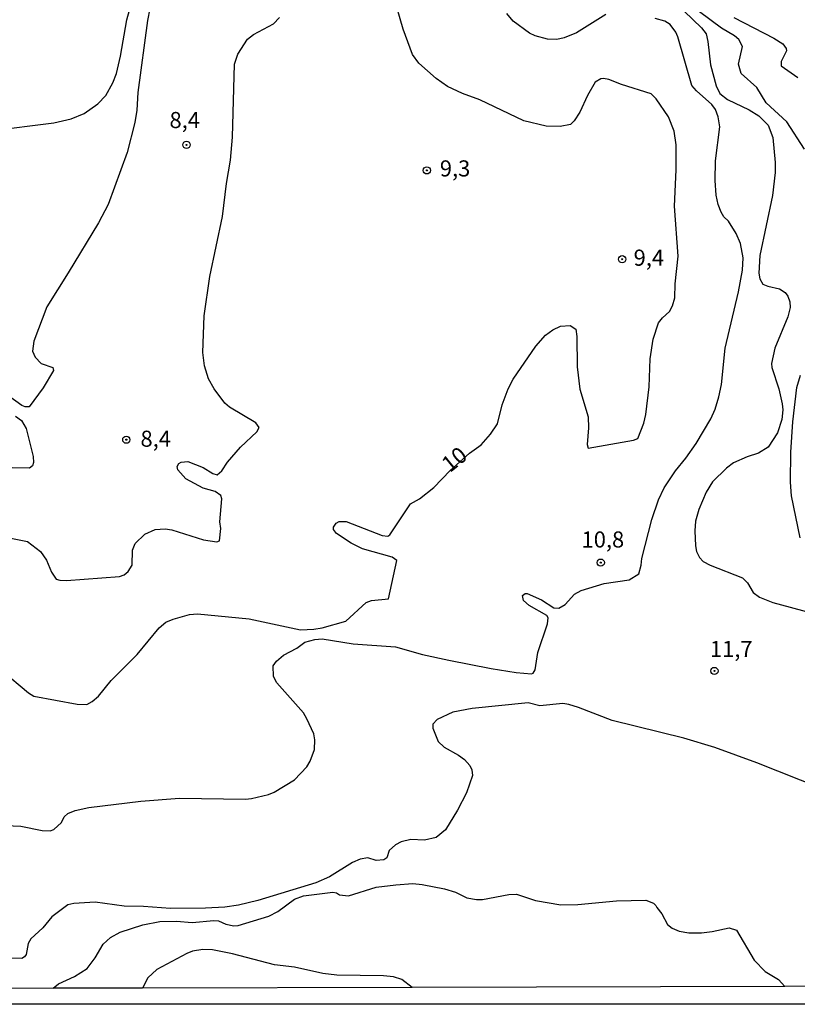
# Model space of a CAD drawing. Units: millimetres. Extents: x 173484 to 175903, y 1668721 to 1671500.
# Drawn here: x 174547 to 174667, y 1668721 to 1668874 of the extents above; entities that cross this region are included whole.
import ezdxf
from ezdxf.enums import TextEntityAlignment as Align

# ---------------------------------------------------------------- set-up
doc = ezdxf.new("R2010")
doc.units = ezdxf.units.MM
doc.header["$MEASUREMENT"] = 0
for name, color, linetype in [('IMAGEM', 7, 'Continuous'), ('V-CURVA_DE_NIVEL', 4, 'Continuous'), ('V-CURVA_MESTRA', 1, 'Continuous'), ('V-PONTO_DE_APARELHO', 4, 'Continuous'), ('V-TEXTO_DE_ALTIMETRIA', 7, 'Continuous'), ('X-LIMITE_5000', 6, 'Continuous')]:
    doc.layers.add(name, color=color, linetype=linetype)
picture_1 = doc.add_image_def('image1.jpg', size_in_pixel=(4030, 4631))

# ---------------------------------------------------------------- blocks, each defined once
blk = doc.blocks.new('805')
at = {"color": 0, "linetype": 'ByBlock', "lineweight": -2}
for radius in [0.562, 0.0806]:
    blk.add_circle((0, 0), radius, dxfattribs=at)

msp = doc.modelspace()

# ---------------------------------------------------------------- linework, layer by layer
at = {"layer": 'V-CURVA_DE_NIVEL'}
for points in [[(174541.93, 1668856.54), (174551.87, 1668857.83), (174554.58, 1668858.44), (174556.59, 1668859.27), (174558.73, 1668860.78), (174559.93, 1668862.03), (174561.02, 1668864), (174561.59, 1668865.46), (174562.23, 1668868.15), (174563.22, 1668873.8), (174563.64, 1668875.3)], [(174566.77, 1668875.59), (174566.42, 1668873.73), (174564.91, 1668862.5), (174564.75, 1668859.75), (174564.46, 1668857.87), (174563.28, 1668853.2), (174560.34, 1668845.09), (174558.81, 1668842.28), (174554.12, 1668834.49), (174550.76, 1668829.19), (174548.75, 1668823.89), (174548.54, 1668822.3), (174548.96, 1668821.37), (174549.9, 1668820.43), (174551.71, 1668819.79), (174551.82, 1668819.34), (174550.23, 1668816.64), (174548.02, 1668813.69), (174547.39, 1668813.67), (174546.9, 1668813.88), (174543.31, 1668816.41)], [(174637.66, 1668874.63), (174633.13, 1668871.78), (174631.21, 1668871), (174630.09, 1668870.78), (174628.59, 1668870.82), (174626.68, 1668871.3), (174625.81, 1668871.72), (174623.29, 1668873.62), (174622.3, 1668874.82)], [(174649.84, 1668875.14), (174652.55, 1668872.58), (174653.27, 1668871.66), (174653.56, 1668870.45), (174653.97, 1668866.81), (174654.83, 1668863.55), (174655.39, 1668862.37), (174656.61, 1668861.41), (174659.98, 1668859.83), (174661.48, 1668858.9), (174662.9, 1668857.43), (174663.65, 1668855.53), (174664.02, 1668851.64), (174664, 1668850.11), (174663.6, 1668846.53), (174661.63, 1668837.18), (174661.49, 1668834.43), (174661.6, 1668833.57), (174662.11, 1668832.73), (174662.88, 1668832.4), (174664.67, 1668831.99), (174665.57, 1668831.46), (174665.99, 1668830.89), (174666.3, 1668829.99), (174666.36, 1668829.1), (174666, 1668827.66), (174663.95, 1668822.81), (174663.44, 1668820.41), (174663.47, 1668819.81), (174664.59, 1668816.49), (174665.1, 1668814.12), (174665.18, 1668813.2), (174665.04, 1668811.73), (174664.38, 1668809.62), (174662.93, 1668807.4), (174661.41, 1668806.45), (174659.63, 1668805.91), (174657.52, 1668804.97), (174656.45, 1668804.14), (174654.25, 1668802), (174653.3, 1668800.42), (174652.14, 1668797.71), (174651.64, 1668795.92), (174651.53, 1668794.42), (174651.63, 1668792.06), (174651.79, 1668791.17), (174652.23, 1668790.27), (174652.79, 1668789.66), (174653.88, 1668789.07), (174658.92, 1668787.11), (174659.72, 1668786.3), (174660.6, 1668784.81), (174661.57, 1668784.1), (174663.65, 1668783.29), (174669.62, 1668781.68)], [(174668.58, 1668853.71), (174665.84, 1668857.94), (174662.61, 1668860.91), (174661.16, 1668863.29), (174658.7, 1668865.49), (174658.33, 1668866.9), (174658.91, 1668869.65), (174658.35, 1668870.76), (174657.69, 1668871.31), (174655.67, 1668872.5), (174652.25, 1668875.04)], [(174544.36, 1668748.62), (174546.76, 1668748.49), (174550.08, 1668747.83), (174551.29, 1668747.79), (174551.87, 1668747.99), (174553.04, 1668749.08), (174553.46, 1668749.98), (174554.03, 1668750.47), (174555.19, 1668750.93), (174557.29, 1668751.43), (174565.4, 1668752.42), (174571.41, 1668752.85), (174581.66, 1668752.72), (174582.58, 1668752.83), (174585.26, 1668753.44), (174586.13, 1668753.79), (174589.29, 1668755.71), (174591.19, 1668757.73), (174591.71, 1668758.63), (174592.38, 1668760.42), (174592.44, 1668761.92), (174592.27, 1668762.84), (174591.22, 1668765.21), (174590.69, 1668766.1), (174586.52, 1668770.76), (174586.03, 1668771.78), (174585.99, 1668773.41), (174586.49, 1668774.15), (174587.58, 1668775.07), (174589.64, 1668776.17), (174590.88, 1668777.11), (174592.42, 1668777.52), (174593.6, 1668777.62), (174598.42, 1668776.82), (174605, 1668776.37), (174609.18, 1668775.18), (174613.3, 1668774.3), (174619.87, 1668773.01), (174623.74, 1668772.37), (174626.13, 1668772.16), (174626.4, 1668772.29), (174626.72, 1668772.8), (174627.12, 1668775.52), (174628.59, 1668779.96), (174628.7, 1668780.88), (174628.53, 1668781.23), (174625.76, 1668782.78), (174624.9, 1668783.58), (174624.74, 1668784.36), (174625.14, 1668784.65), (174625.47, 1668784.67), (174627.7, 1668783.68), (174629.58, 1668782.46), (174630.4, 1668782.37), (174631.34, 1668782.94), (174632.83, 1668784.55), (174633.84, 1668785.13), (174637.4, 1668786.21), (174641.3, 1668786.77), (174642.83, 1668787.71), (174643.2, 1668789.07), (174643.27, 1668790.11), (174644.83, 1668796.15), (174645.86, 1668799.21), (174646.75, 1668801.1), (174648.5, 1668803.75), (174650.14, 1668805.72), (174651.74, 1668807.99), (174654, 1668811.79), (174654.67, 1668813.29), (174655.27, 1668815.21), (174655.66, 1668817.12), (174656.21, 1668822.78), (174658.3, 1668831.52), (174658.91, 1668834.91), (174659.02, 1668836.82), (174658.63, 1668839.06), (174657.93, 1668840.59), (174656.74, 1668842.51), (174656.03, 1668843.18), (174655.59, 1668843.94), (174655.15, 1668845.09), (174654.86, 1668846.59), (174654.66, 1668848.86), (174654.74, 1668851.89), (174655.43, 1668857.19), (174655.15, 1668858.73), (174654.72, 1668859.88), (174654.18, 1668860.64), (174651.76, 1668862.76), (174651.03, 1668863.61), (174648.89, 1668871.15), (174648.57, 1668871.91), (174647.7, 1668873.06), (174646.85, 1668873.62), (174645.35, 1668874.02)], [(174545.19, 1668793.27), (174547.78, 1668792.76), (174549.79, 1668791.18), (174550.71, 1668789.84), (174551.5, 1668787.97), (174552.21, 1668786.91), (174552.79, 1668786.72), (174553.84, 1668786.71), (174562.08, 1668787.33), (174562.81, 1668787.57), (174563.4, 1668788.08), (174564.05, 1668789.09), (174564.12, 1668791.42), (174564.49, 1668792.44), (174566.02, 1668793.91), (174567.64, 1668794.61), (174569.2, 1668794.69), (174570.22, 1668794.57), (174575.14, 1668793.03), (174577.19, 1668792.68), (174577.6, 1668792.86), (174577.82, 1668794.77), (174577.66, 1668795.79), (174577.97, 1668799.37), (174577.82, 1668799.88), (174576.96, 1668800.54), (174575.08, 1668801.06), (174572.4, 1668802.51), (174571.15, 1668803.9), (174571.05, 1668804.42), (174571.32, 1668804.86), (174571.66, 1668805.07), (174572.71, 1668805.2), (174575.08, 1668804.27), (174576.61, 1668803.29), (174577.25, 1668803.09), (174578, 1668803.74), (174578.87, 1668805.05), (174580.87, 1668807.41), (174583.44, 1668809.78), (174583.81, 1668810.45), (174583.27, 1668811.18), (174579.16, 1668813.61), (174578.46, 1668814.22), (174576.8, 1668816.49), (174575.92, 1668818.02), (174575.27, 1668820.06), (174575.01, 1668822.1), (174575.23, 1668827.82), (174576.13, 1668833.95), (174578.09, 1668843.24), (174578.7, 1668848.38), (174579.31, 1668851.99), (174579.66, 1668855.6), (174579.95, 1668866.93), (174580.47, 1668868.5), (174581.97, 1668870.81), (174582.9, 1668871.55), (174586, 1668873.19), (174586.95, 1668874.18)], [(174657.58, 1668874.17), (174663.81, 1668870.95), (174665.18, 1668870.08), (174665.71, 1668869.36), (174665.75, 1668869.01), (174664.94, 1668867.32), (174664.92, 1668866.67), (174667.51, 1668864.87)], [(174667.89, 1668793.3), (174666.55, 1668799.82), (174666.39, 1668801.99), (174666.46, 1668806.65), (174666.74, 1668811.34), (174667.39, 1668816.66), (174667.92, 1668818.62)], [(174545.93, 1668812.23), (174546.86, 1668811.53), (174547.57, 1668810.29), (174548.66, 1668805.95), (174548.7, 1668805.02), (174548.56, 1668804.52), (174548.08, 1668804.14), (174545.38, 1668804.21)], [(174671.23, 1668754.37), (174661.16, 1668758.36), (174654.61, 1668760.76), (174649.79, 1668762.19), (174638.65, 1668764.91), (174633.44, 1668766.96), (174631.94, 1668767.41), (174631.02, 1668767.55), (174627.44, 1668767.21), (174625.62, 1668767.68), (174616.91, 1668766.79), (174613.9, 1668766.21)], [(174613.9, 1668766.21), (174611.48, 1668765.09), (174610.8, 1668764.34), (174610.8, 1668763.74), (174611.63, 1668761.66), (174612.57, 1668760.81), (174614.8, 1668759.54), (174615.71, 1668758.85), (174616.54, 1668757.94), (174616.84, 1668757.29), (174616.95, 1668756.39), (174616.04, 1668753.71), (174614.62, 1668751), (174612.74, 1668747.96), (174611.29, 1668746.77), (174609.5, 1668746.36), (174607.39, 1668746.42), (174605.89, 1668746.08), (174605, 1668745.63), (174604.02, 1668744.72), (174603.62, 1668743.6), (174603.18, 1668743.3), (174601.99, 1668743.19), (174600.69, 1668743.61), (174599.5, 1668743.39), (174598.32, 1668742.87), (174594.71, 1668740.65), (174592.61, 1668739.72), (174583.57, 1668736.98), (174580.57, 1668736.26), (174578.46, 1668735.95), (174575.43, 1668735.75), (174570.03, 1668735.72), (174565.82, 1668736.04), (174562.82, 1668736.08), (174558.31, 1668736.68), (174554.99, 1668736.47), (174554.07, 1668736.27), (174551.58, 1668734.42), (174550.14, 1668732.7), (174548.3, 1668730.98), (174547.89, 1668730.26), (174547.55, 1668728.58), (174547.33, 1668728.21), (174546.88, 1668727.96), (174544.14, 1668728.02)], [(174551.75, 1668723.33), (174552.58, 1668724.03), (174555.09, 1668725.13), (174557.04, 1668726.4), (174558.28, 1668728.07), (174559.52, 1668730.18), (174560.68, 1668731.2), (174562.16, 1668732.03), (174565.72, 1668733.2), (174568.34, 1668733.68), (174570.96, 1668733.77), (174573.39, 1668733.55), (174576.74, 1668733.87), (174577.47, 1668733.8), (174578.62, 1668733.3), (174579.84, 1668733.04), (174580.54, 1668733.07), (174585.3, 1668734.52), (174586.67, 1668735.27), (174589.28, 1668737.19), (174590.69, 1668737.67), (174595.23, 1668738.24), (174595.8, 1668738.14), (174596.26, 1668737.83), (174597.68, 1668737.7), (174601.96, 1668739.01), (174605.06, 1668739.42), (174607.68, 1668739.58), (174609.11, 1668739.46), (174612.59, 1668738.76), (174614.32, 1668738.24), (174616.07, 1668737.36), (174617.58, 1668737.12), (174618.53, 1668737.12), (174622.59, 1668737.9), (174623.8, 1668737.95), (174626.74, 1668736.98), (174630.7, 1668736.29), (174633.35, 1668736.34), (174639.32, 1668736.93), (174643.89, 1668737), (174645.1, 1668736.55), (174645.48, 1668736.2), (174645.59, 1668735.86), (174646.4, 1668734.91), (174647.25, 1668733.21), (174647.98, 1668732.67), (174649.09, 1668732.22), (174650.56, 1668731.93), (174652.54, 1668731.93), (174654.23, 1668732.12), (174656.85, 1668732.69), (174658, 1668732.35), (174660.73, 1668727.7), (174662.43, 1668725.93), (174664.52, 1668724.69), (174665.52, 1668723.59)], [(174607.55, 1668723.46), (174605.97, 1668724.7), (174604.68, 1668725.09), (174603.14, 1668725.25), (174595.86, 1668725.37), (174593.69, 1668725.64), (174589.29, 1668726.59), (174586.19, 1668726.98), (174579.64, 1668728.68), (174576.55, 1668729.27), (174575.01, 1668729.35), (174573.45, 1668729.08), (174572.52, 1668728.74), (174567.89, 1668726.25), (174566.48, 1668724.94), (174565.65, 1668723.36)]]:
    msp.add_lwpolyline(points, dxfattribs=at)
at = {"layer": 'V-CURVA_MESTRA'}
msp.add_lwpolyline([(174543.75, 1668772.77), (174547.94, 1668769.23), (174548.77, 1668768.73), (174555.5, 1668767.49), (174556.99, 1668767.42), (174557.84, 1668767.9), (174558.81, 1668768.73), (174560.8, 1668771.13), (174564.8, 1668775.18), (174568.22, 1668779.33), (174569.3, 1668780.19), (174570.43, 1668780.7), (174572.94, 1668781.39), (174574.22, 1668781.52), (174582.23, 1668780.74), (174590.21, 1668779.04), (174592.29, 1668779.11), (174593.56, 1668779.33), (174597.28, 1668780.39), (174600.43, 1668783.28), (174601.26, 1668783.58), (174603.89, 1668783.83), (174605.19, 1668789.77), (174604.45, 1668790.3), (174599.85, 1668791.61), (174598.08, 1668792.51), (174595.83, 1668793.99), (174595.37, 1668794.59), (174595.33, 1668794.99), (174595.75, 1668795.62), (174596.21, 1668795.84), (174597.32, 1668795.83), (174602.92, 1668793.69), (174603.78, 1668793.6), (174604.1, 1668793.8), (174607.34, 1668798.6), (174608.73, 1668799.37), (174610.92, 1668801.12), (174613.5, 1668803.78), (174616.51, 1668806.45), (174618.28, 1668807.78), (174619.77, 1668809.41), (174620.83, 1668811.03), (174621.55, 1668813.99), (174622.51, 1668816.49), (174623.3, 1668817.99), (174626.81, 1668823.09), (174628.29, 1668824.82), (174629.45, 1668825.65), (174630.63, 1668826.2), (174632.14, 1668826.3), (174633.03, 1668825.73), (174633.2, 1668824.6), (174633.23, 1668819.9), (174633.65, 1668816.42), (174634.93, 1668812.11), (174634.99, 1668810.42), (174634.8, 1668807.83), (174634.93, 1668807.27), (174642, 1668808.51), (174642.67, 1668808.74), (174643.58, 1668811.15), (174643.9, 1668812.49), (174644.41, 1668816.8), (174644.57, 1668821.15), (174645.05, 1668824.18), (174645.86, 1668826.73), (174646.47, 1668827.51), (174647.59, 1668828.5), (174648.05, 1668829.38), (174648.4, 1668830.63), (174648.46, 1668832.77), (174648.93, 1668837.08), (174648.35, 1668844.84), (174648.64, 1668850.49), (174648.62, 1668854.39), (174648.32, 1668856.52), (174647.43, 1668858.73), (174645.53, 1668861.52), (174644.71, 1668862.29), (174640.12, 1668863.74), (174638.17, 1668864.52), (174637.34, 1668864.71), (174636.92, 1668864.65), (174636.04, 1668864.12), (174634.83, 1668862.05), (174633.64, 1668859.46), (174632.74, 1668858.1), (174632.21, 1668857.57), (174630.57, 1668857.21), (174628.43, 1668857.3), (174624.95, 1668858.13), (174618.12, 1668861.39), (174615.38, 1668862.34), (174613.06, 1668863.47), (174611.3, 1668864.71), (174608.62, 1668867.06), (174607.64, 1668868.43), (174606.18, 1668872.36), (174604.66, 1668877.6)], dxfattribs=at)
at = {"layer": 'X-LIMITE_5000'}
msp.add_lwpolyline([(174903.69, 1668724.13), (174867.5, 1668724.05), (174830.33, 1668723.96), (174665.52, 1668723.59), (174607.55, 1668723.46), (174565.65, 1668723.36), (174551.75, 1668723.33), (174504.79, 1668723.22), (174493.13, 1668723.2), (174476.7, 1668723.16), (174471.75, 1668723.15), (174464.63, 1668723.13), (174460.56, 1668723.12), (174455.67, 1668723.11), (174454.8, 1668723.11), (174444.28, 1668723.08), (174427.83, 1668723.04), (174385.64, 1668722.94), (174372.25, 1668722.91), (173491.73, 1668720.83)], dxfattribs=at)

# ---------------------------------------------------------------- block references
at = {"layer": 'V-PONTO_DE_APARELHO', "rotation": 1.146768252432843}
for p in [(174572.49, 1668854.38), (174609.86, 1668850.42), (174640.22, 1668836.61), (174563.14, 1668808.57), (174636.89, 1668789.46)]:
    msp.add_blockref('805', p, dxfattribs=at)
at = {"layer": 'V-PONTO_DE_APARELHO', "xscale": 0.9999988136406259, "yscale": 0.9999988136406259, "zscale": 0.9999988136406259, "rotation": 0.6922109016285689}
msp.add_blockref('805', (174654.56, 1668772.63), dxfattribs=at)

# ---------------------------------------------------------------- texts
at = {"layer": 'V-TEXTO_DE_ALTIMETRIA'}
for s, p in [('8,4', (174569.85, 1668856.21)), ('9,3', (174611.88, 1668848.69)), ('9,4', (174642, 1668834.82)), ('8,4', (174565.34, 1668806.69)), ('10,8', (174633.91, 1668791.03)), ('11,7', (174653.87, 1668774.02))]:
    msp.add_text(s, height=2.5, dxfattribs=at).set_placement(p, align=Align.BOTTOM_LEFT)
msp.add_text('10', height=2.5, rotation=39, dxfattribs=at).set_placement((174613.93, 1668802.74), align=Align.BOTTOM_LEFT)

# ---------------------------------------------------------------- referenced raster images: frames only (the image files are external)
at = {"layer": 'IMAGEM'}
image = msp.add_image(picture_1, insert=(173484.19, 1668720.83), size_in_units=(2418.73, 2779.44), dxfattribs=at)
image.dxf.flags = 7

doc.saveas('drawing.dxf')
